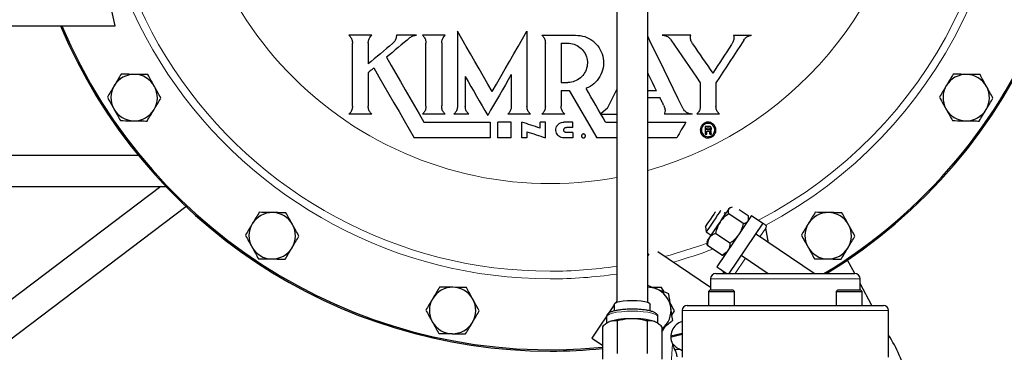
# Model space of a CAD drawing. Units: inches. Extents: x 0.5 to 33.5, y 0.5 to 21.
# Drawn here: x 10.5 to 13.4, y 16.4 to 17.4 of the extents above; entities that cross this region are included whole.
import ezdxf

# ---------------------------------------------------------------- set-up
doc = ezdxf.new("R2010")
doc.units = ezdxf.units.IN
doc.header["$MEASUREMENT"] = 0

msp = doc.modelspace()

# ---------------------------------------------------------------- linework, layer by layer
at = {"color": 7, "linetype": 'Continuous', "lineweight": 30}
for p, q in [((12.2675, 18.5135), (12.2675, 16.5294)), ((12.3613, 16.5294), (12.3613, 18.5135)), ((10.7479, 17.3661), (10.6152, 17.9911)), ((9.8729, 17.3661), (10.7479, 17.3661)), ((11.5255, 17.338), (11.4563, 17.338)), ((11.6609, 17.338), (11.6004, 17.338)), ((11.7481, 17.338), (11.6789, 17.338)), ((11.7851, 17.3499), (11.7851, 17.1227)), ((11.9957, 17.3499), (11.9957, 17.1227)), ((12.0406, 17.338), (12.1428, 17.338)), ((12.4916, 17.338), (12.4054, 17.338)), ((12.6217, 17.338), (12.676, 17.338)), ((11.4671, 17.1228), (11.4671, 17.3142)), ((11.5148, 17.3135), (11.5148, 17.2511)), ((11.6897, 17.1227), (11.6897, 17.3141)), ((11.7374, 17.3152), (11.7374, 17.1238)), ((12.0514, 17.1227), (12.0514, 17.3141)), ((12.0991, 17.3139), (12.0991, 17.1947)), ((12.0991, 17.3139), (12.1187, 17.3139)), ((11.5147, 17.2247), (11.5147, 17.1227)), ((11.8089, 17.2125), (11.8089, 17.1227)), ((11.948, 17.2188), (11.948, 17.1217)), ((12.0991, 17.1947), (12.119, 17.1947)), ((12.5205, 17.1943), (12.5205, 17.1228)), ((12.5681, 17.1943), (12.5681, 17.1227)), ((12.0991, 17.171), (12.1239, 17.171)), ((12.0991, 17.171), (12.0991, 17.1227)), ((12.1239, 17.171), (12.2068, 17.0273)), ((12.3881, 17.1699), (12.3613, 17.1699)), ((12.3988, 17.1481), (12.3613, 17.1481)), ((11.5255, 17.0989), (11.4562, 17.0989)), ((11.7481, 17.0989), (11.6789, 17.0989)), ((11.8197, 17.0989), (11.7743, 17.0989)), ((12.0065, 17.0989), (11.9373, 17.0989)), ((12.1098, 17.0989), (12.0406, 17.0989)), ((12.2394, 17.1167), (12.2194, 17.0999)), ((12.22, 17.0989), (12.269, 17.0989)), ((12.4966, 17.0989), (12.4117, 17.0989)), ((12.5789, 17.0989), (12.5097, 17.0989)), ((11.6835, 17.075), (11.8844, 17.075)), ((11.8844, 17.075), (11.8844, 17.0273)), ((11.9074, 17.0273), (11.9074, 17.075)), ((11.948, 17.075), (11.9074, 17.075)), ((11.948, 17.0273), (11.948, 17.075)), ((11.9798, 17.0273), (11.9798, 17.075)), ((12.0353, 17.0566), (12.0353, 17.075)), ((12.0514, 17.075), (12.0353, 17.075)), ((12.0514, 17.0274), (12.0514, 17.075)), ((12.1349, 17.075), (12.107, 17.075)), ((12.1349, 17.0589), (12.1349, 17.075)), ((12.2335, 17.075), (12.2675, 17.075)), ((12.3613, 17.075), (12.4768, 17.075)), ((12.5469, 17.0621), (12.5355, 17.0621)), ((12.5355, 17.0621), (12.5355, 17.0383)), ((11.9957, 17.0459), (11.9957, 17.0273)), ((12.1349, 17.0589), (12.115, 17.0589)), ((12.1349, 17.043), (12.115, 17.043)), ((12.1349, 17.043), (12.1349, 17.0273)), ((12.5355, 17.0383), (12.5403, 17.0383)), ((12.5403, 17.0516), (12.5403, 17.058)), ((12.5403, 17.058), (12.5459, 17.058)), ((12.5457, 17.0516), (12.5403, 17.0516)), ((12.5403, 17.0476), (12.5452, 17.0476)), ((12.5403, 17.0383), (12.5403, 17.0476)), ((12.5494, 17.0383), (12.5549, 17.0383)), ((12.5539, 17.0424), (12.5539, 17.044)), ((12.5549, 17.0383), (12.5549, 17.0389)), ((11.8844, 17.0273), (11.6538, 17.0273)), ((11.948, 17.0273), (11.9074, 17.0273)), ((11.9957, 17.0273), (11.9798, 17.0273)), ((12.1349, 17.0273), (12.107, 17.0273)), ((12.2675, 17.0273), (12.2068, 17.0273)), ((12.4493, 17.0273), (12.3613, 17.0273)), ((10.8187, 16.974), (9.7246, 16.974)), ((9.7161, 16.8802), (10.9014, 16.8802)), ((10.8865, 16.8802), (9.8232, 16.0749)), ((9.8153, 15.9514), (10.9621, 16.8199)), ((12.6761, 16.7918), (12.5711, 16.6365)), ((12.5977, 16.7976), (12.5932, 16.8006)), ((12.6505, 16.7678), (12.6069, 16.7973)), ((12.6659, 16.7907), (12.6384, 16.8093)), ((12.6761, 16.7918), (12.7102, 16.7688)), ((12.7102, 16.7688), (12.6071, 16.6164)), ((12.6673, 16.7788), (12.6668, 16.7854)), ((12.7204, 16.7619), (12.7189, 16.754)), ((12.5361, 16.7575), (12.5389, 16.7431)), ((12.5389, 16.7431), (12.5539, 16.7329)), ((12.6104, 16.7085), (12.5668, 16.738)), ((12.8657, 16.6164), (12.6883, 16.7364)), ((12.7274, 16.7099), (12.7189, 16.754)), ((12.5408, 16.7135), (12.5414, 16.7069)), ((12.5858, 16.6721), (12.5422, 16.7016)), ((12.3643, 16.676), (12.3613, 16.6715)), ((12.5517, 16.5742), (12.3915, 16.6825)), ((12.591, 16.6733), (12.5973, 16.6753)), ((12.6445, 16.6717), (12.7262, 16.6164)), ((12.9885, 16.6164), (12.9665, 16.6573)), ((12.5672, 16.6164), (12.629, 16.6164)), ((12.5711, 16.6365), (12.6008, 16.6164)), ((12.629, 16.6164), (12.9892, 16.6164)), ((12.5517, 16.6009), (12.5517, 16.5671)), ((13.0047, 16.5671), (13.0047, 16.6009)), ((13.0406, 16.5196), (13.0047, 16.5864)), ((12.4108, 16.5606), (12.4034, 16.5741)), ((12.5505, 16.5671), (12.5458, 16.5624)), ((12.5458, 16.5624), (12.5458, 16.5196)), ((12.5458, 16.5624), (12.6239, 16.5624)), ((12.5505, 16.5671), (12.6192, 16.5671)), ((12.6239, 16.5624), (12.6192, 16.5671)), ((12.6239, 16.5196), (12.6239, 16.5624)), ((12.9371, 16.5671), (12.9324, 16.5624)), ((12.9324, 16.5624), (12.9324, 16.5196)), ((12.9324, 16.5624), (13.0105, 16.5624)), ((12.9371, 16.5671), (13.0058, 16.5671)), ((13.0105, 16.5624), (13.0058, 16.5671)), ((13.0105, 16.5196), (13.0105, 16.5624)), ((12.2598, 16.5232), (12.2598, 16.5029)), ((12.2675, 16.5328), (12.2643, 16.5281)), ((12.369, 16.503), (12.369, 16.5232)), ((12.2598, 16.5214), (12.192, 16.4211)), ((12.4348, 16.49), (12.4427, 16.5032)), ((12.4657, 16.5041), (12.4657, 16.3634)), ((12.4812, 16.5196), (12.5458, 16.5196)), ((12.5458, 16.5196), (12.5923, 16.5196)), ((12.5923, 16.5196), (12.964, 16.5196)), ((12.964, 16.5196), (13.0105, 16.5196)), ((13.0105, 16.5196), (13.0752, 16.5196)), ((13.0907, 16.3634), (13.0907, 16.5041)), ((12.2363, 16.4852), (12.2363, 16.4652)), ((12.2693, 16.4728), (12.2693, 16.3743)), ((12.3595, 16.4728), (12.3595, 16.3743)), ((12.3925, 16.4652), (12.3925, 16.4852)), ((12.2242, 16.4555), (12.2242, 16.357)), ((12.4046, 16.4555), (12.4046, 16.357)), ((12.4314, 16.4277), (12.4657, 16.4362)), ((12.192, 16.4211), (12.2242, 16.3994)), ((12.4423, 16.3876), (12.4604, 16.3863)), ((12.4604, 16.3863), (12.4657, 16.3835))]:
    msp.add_line(p, q, dxfattribs=at)
at = {"color": 8, "linetype": 'Continuous', "lineweight": 0}
for p, q in [((12.7189, 16.754), (12.7011, 16.7277)), ((12.6573, 16.663), (12.6258, 16.6164)), ((12.618, 16.6009), (12.5517, 16.6009)), ((13.0047, 16.6009), (12.618, 16.6009)), ((12.5572, 16.5041), (12.4657, 16.5041)), ((13.0907, 16.5041), (12.5572, 16.5041)), ((12.4367, 16.404), (12.4287, 16.2916))]:
    msp.add_line(p, q, dxfattribs=at)
at = {"color": 7, "linetype": 'Continuous', "lineweight": 30, "flags": 128}
for points in [[(11.6411, 17.3308), (11.6323, 17.3234), (11.6234, 17.3159), (11.6145, 17.3085), (11.6056, 17.301), (11.5968, 17.2936), (11.5879, 17.2861), (11.579, 17.2787), (11.5702, 17.2713)], [(11.8904, 17.1675), (11.8772, 17.1902), (11.8641, 17.213), (11.8509, 17.2358), (11.8378, 17.2586), (11.8246, 17.2814), (11.8114, 17.3043), (11.7982, 17.3271), (11.7851, 17.3499)], [(11.8904, 17.1675), (11.9035, 17.1902), (11.9167, 17.213), (11.9298, 17.2358), (11.943, 17.2586), (11.9562, 17.2814), (11.9694, 17.3042), (11.9825, 17.3271), (11.9957, 17.3499)], [(12.4681, 17.1167), (12.4539, 17.1457), (12.4396, 17.1748), (12.4253, 17.204), (12.411, 17.2331), (12.3967, 17.2623), (12.3824, 17.2915), (12.3681, 17.3208), (12.3613, 17.3347)], [(11.5887, 17.3131), (11.5794, 17.3053), (11.5702, 17.2976), (11.561, 17.2898), (11.5517, 17.2821), (11.5425, 17.2743), (11.5332, 17.2666), (11.524, 17.2588), (11.5148, 17.2511)], [(12.4315, 17.3242), (12.4426, 17.3079), (12.4538, 17.2917), (12.4649, 17.2754), (12.4761, 17.2592), (12.4872, 17.243), (12.4983, 17.2267), (12.5094, 17.2105), (12.5205, 17.1943)], [(12.4973, 17.3123), (12.5049, 17.3012), (12.5126, 17.29), (12.5202, 17.2789), (12.5278, 17.2678), (12.5355, 17.2567), (12.5431, 17.2456), (12.5507, 17.2344), (12.5583, 17.2233)], [(12.6147, 17.3096), (12.6077, 17.2988), (12.6006, 17.288), (12.5936, 17.2772), (12.5865, 17.2665), (12.5795, 17.2557), (12.5724, 17.2449), (12.5654, 17.2341), (12.5583, 17.2233)], [(12.6527, 17.3235), (12.6421, 17.3073), (12.6315, 17.2912), (12.621, 17.275), (12.6104, 17.2589), (12.5998, 17.2427), (12.5893, 17.2266), (12.5787, 17.2104), (12.5681, 17.1943)], [(11.5702, 17.2713), (11.5843, 17.2467), (11.5985, 17.2221), (11.6127, 17.1976), (11.6269, 17.1731), (11.641, 17.1485), (11.6552, 17.124), (11.6693, 17.0995), (11.6835, 17.075)], [(11.5317, 17.2389), (11.5295, 17.2372), (11.5274, 17.2354), (11.5253, 17.2336), (11.5232, 17.2318), (11.5211, 17.2301), (11.5189, 17.2283), (11.5168, 17.2265), (11.5147, 17.2247)], [(11.5317, 17.2389), (11.5469, 17.2124), (11.5622, 17.186), (11.5775, 17.1595), (11.5928, 17.133), (11.6081, 17.1066), (11.6233, 17.0801), (11.6386, 17.0537), (11.6538, 17.0273)], [(11.8089, 17.2125), (11.8174, 17.1978), (11.8259, 17.1831), (11.8343, 17.1684), (11.8428, 17.1538), (11.8513, 17.1391), (11.8597, 17.1244), (11.8682, 17.1098), (11.8766, 17.0951)], [(11.948, 17.2188), (11.9391, 17.2033), (11.9302, 17.1878), (11.9212, 17.1724), (11.9123, 17.1569), (11.9034, 17.1415), (11.8945, 17.126), (11.8856, 17.1106), (11.8766, 17.0951)], [(12.3881, 17.1699), (12.3821, 17.1822), (12.3761, 17.1944), (12.3701, 17.2066), (12.3641, 17.2189), (12.3613, 17.2246)], [(12.2335, 17.075), (12.2262, 17.0877), (12.2188, 17.1005), (12.2115, 17.1132), (12.2041, 17.1259), (12.1968, 17.1387), (12.1894, 17.1514), (12.1821, 17.1642), (12.1747, 17.1769)], [(12.2394, 17.1167), (12.2537, 17.1458), (12.2675, 17.174)], [(12.4094, 17.1265), (12.4081, 17.1292), (12.4067, 17.1319), (12.4054, 17.1346), (12.4041, 17.1373), (12.4028, 17.14), (12.4014, 17.1427), (12.4001, 17.1454), (12.3988, 17.1481)], [(12.22, 17.0989), (12.2199, 17.099), (12.2198, 17.0991), (12.2198, 17.0992), (12.2197, 17.0994), (12.2196, 17.0995), (12.2196, 17.0996), (12.2195, 17.0997), (12.2194, 17.0999)], [(12.0353, 17.0566), (12.0283, 17.0589), (12.0214, 17.0612), (12.0145, 17.0635), (12.0075, 17.0658), (12.0006, 17.0681), (11.9937, 17.0704), (11.9868, 17.0727), (11.9798, 17.075)], [(12.4768, 17.075), (12.4734, 17.0691), (12.4699, 17.0631), (12.4665, 17.0571), (12.4631, 17.0512), (12.4596, 17.0452), (12.4562, 17.0392), (12.4527, 17.0333), (12.4493, 17.0273)], [(12.5491, 17.0619), (12.5488, 17.0619), (12.5485, 17.062), (12.5482, 17.062), (12.548, 17.062), (12.5477, 17.062), (12.5474, 17.0621), (12.5472, 17.0621), (12.5469, 17.0621)], [(12.5507, 17.0615), (12.5505, 17.0615), (12.5503, 17.0616), (12.5501, 17.0617), (12.5499, 17.0617), (12.5497, 17.0618), (12.5495, 17.0618), (12.5493, 17.0619), (12.5491, 17.0619)], [(12.5519, 17.0608), (12.5517, 17.0609), (12.5516, 17.061), (12.5514, 17.0611), (12.5513, 17.0611), (12.5511, 17.0612), (12.551, 17.0613), (12.5508, 17.0614), (12.5507, 17.0615)], [(12.5529, 17.0598), (12.5528, 17.0599), (12.5526, 17.0601), (12.5525, 17.0602), (12.5524, 17.0603), (12.5523, 17.0604), (12.5521, 17.0605), (12.552, 17.0607), (12.5519, 17.0608)], [(12.5536, 17.0589), (12.5535, 17.059), (12.5534, 17.0591), (12.5533, 17.0592), (12.5532, 17.0593), (12.5531, 17.0595), (12.5531, 17.0596), (12.553, 17.0597), (12.5529, 17.0598)], [(11.9957, 17.0459), (12.0027, 17.0436), (12.0096, 17.0413), (12.0166, 17.039), (12.0236, 17.0367), (12.0305, 17.0343), (12.0375, 17.032), (12.0444, 17.0297), (12.0514, 17.0274)], [(12.5452, 17.0476), (12.5454, 17.0476), (12.5456, 17.0476), (12.5459, 17.0476), (12.5461, 17.0475), (12.5463, 17.0475), (12.5465, 17.0475), (12.5467, 17.0475), (12.547, 17.0474)], [(12.5471, 17.0517), (12.5469, 17.0517), (12.5468, 17.0516), (12.5466, 17.0516), (12.5464, 17.0516), (12.5462, 17.0516), (12.5461, 17.0516), (12.5459, 17.0516), (12.5457, 17.0516)], [(12.5459, 17.058), (12.546, 17.058), (12.5462, 17.058), (12.5464, 17.058), (12.5465, 17.0579), (12.5467, 17.0579), (12.5469, 17.0579), (12.547, 17.0579), (12.5472, 17.0579)], [(12.547, 17.0474), (12.5471, 17.0474), (12.5472, 17.0473), (12.5474, 17.0472), (12.5475, 17.0472), (12.5476, 17.0471), (12.5478, 17.047), (12.5479, 17.0469), (12.548, 17.0469)], [(12.5481, 17.052), (12.548, 17.0519), (12.5479, 17.0519), (12.5477, 17.0518), (12.5476, 17.0518), (12.5475, 17.0518), (12.5474, 17.0517), (12.5472, 17.0517), (12.5471, 17.0517)], [(12.5472, 17.0579), (12.5473, 17.0579), (12.5474, 17.0578), (12.5476, 17.0578), (12.5477, 17.0577), (12.5478, 17.0577), (12.5479, 17.0577), (12.548, 17.0576), (12.5482, 17.0576)], [(12.548, 17.0469), (12.5481, 17.0467), (12.5482, 17.0466), (12.5483, 17.0464), (12.5483, 17.0463), (12.5484, 17.0462), (12.5485, 17.046), (12.5485, 17.0459), (12.5486, 17.0457)], [(12.5487, 17.0524), (12.5487, 17.0523), (12.5486, 17.0523), (12.5485, 17.0522), (12.5484, 17.0522), (12.5483, 17.0521), (12.5483, 17.0521), (12.5482, 17.052), (12.5481, 17.052)], [(12.5482, 17.0576), (12.5482, 17.0575), (12.5483, 17.0575), (12.5484, 17.0574), (12.5485, 17.0573), (12.5485, 17.0573), (12.5486, 17.0572), (12.5487, 17.0572), (12.5488, 17.0571)], [(12.5486, 17.0457), (12.5486, 17.0455), (12.5487, 17.0452), (12.5487, 17.045), (12.5487, 17.0448), (12.5487, 17.0445), (12.5488, 17.0443), (12.5488, 17.0441), (12.5488, 17.0438)], [(12.5492, 17.053), (12.5491, 17.0529), (12.5491, 17.0528), (12.549, 17.0528), (12.5489, 17.0527), (12.5489, 17.0526), (12.5488, 17.0525), (12.5488, 17.0525), (12.5487, 17.0524)], [(12.5488, 17.0571), (12.5488, 17.057), (12.5489, 17.057), (12.5489, 17.0569), (12.549, 17.0568), (12.549, 17.0567), (12.5491, 17.0566), (12.5491, 17.0566), (12.5492, 17.0565)], [(12.5488, 17.0438), (12.5488, 17.0435), (12.5488, 17.0433), (12.5488, 17.043), (12.5488, 17.0427), (12.5488, 17.0424), (12.5489, 17.0421), (12.5489, 17.0419), (12.5489, 17.0416)], [(12.5489, 17.0416), (12.5489, 17.0415), (12.5489, 17.0413), (12.5489, 17.0412), (12.5489, 17.0411), (12.5489, 17.0409), (12.5489, 17.0408), (12.5489, 17.0407), (12.5489, 17.0406)], [(12.5489, 17.0406), (12.5489, 17.0404), (12.549, 17.0403), (12.549, 17.0402), (12.549, 17.04), (12.549, 17.0399), (12.549, 17.0398), (12.5491, 17.0397), (12.5491, 17.0395)], [(12.5491, 17.0395), (12.5491, 17.0395), (12.5491, 17.0394), (12.5491, 17.0393), (12.5491, 17.0393), (12.5492, 17.0392), (12.5492, 17.0391), (12.5492, 17.039), (12.5492, 17.039)], [(12.5492, 17.0565), (12.5492, 17.0564), (12.5492, 17.0563), (12.5493, 17.0562), (12.5493, 17.0561), (12.5493, 17.056), (12.5494, 17.0559), (12.5494, 17.0558), (12.5494, 17.0556)], [(12.5494, 17.0537), (12.5494, 17.0536), (12.5494, 17.0535), (12.5493, 17.0534), (12.5493, 17.0534), (12.5493, 17.0533), (12.5492, 17.0532), (12.5492, 17.0531), (12.5492, 17.053)], [(12.5492, 17.039), (12.5492, 17.0389), (12.5493, 17.0388), (12.5493, 17.0387), (12.5493, 17.0386), (12.5493, 17.0385), (12.5494, 17.0384), (12.5494, 17.0383), (12.5494, 17.0383)], [(12.5494, 17.0556), (12.5494, 17.0555), (12.5495, 17.0554), (12.5495, 17.0553), (12.5495, 17.0552), (12.5495, 17.055), (12.5495, 17.0549), (12.5495, 17.0548), (12.5495, 17.0547)], [(12.5495, 17.0547), (12.5495, 17.0545), (12.5495, 17.0544), (12.5495, 17.0543), (12.5495, 17.0542), (12.5495, 17.0541), (12.5495, 17.054), (12.5494, 17.0538), (12.5494, 17.0537)], [(12.5508, 17.0497), (12.551, 17.0498), (12.5513, 17.0499), (12.5515, 17.05), (12.5517, 17.0501), (12.5519, 17.0502), (12.5521, 17.0504), (12.5523, 17.0505), (12.5525, 17.0506)], [(12.5522, 17.0489), (12.5521, 17.049), (12.5519, 17.0491), (12.5517, 17.0492), (12.5515, 17.0493), (12.5514, 17.0494), (12.5512, 17.0495), (12.551, 17.0496), (12.5508, 17.0497)], [(12.5532, 17.0478), (12.5531, 17.0479), (12.5529, 17.048), (12.5528, 17.0482), (12.5527, 17.0483), (12.5526, 17.0485), (12.5525, 17.0486), (12.5524, 17.0487), (12.5522, 17.0489)], [(12.5525, 17.0506), (12.5527, 17.0508), (12.5528, 17.0509), (12.553, 17.0511), (12.5531, 17.0513), (12.5532, 17.0515), (12.5534, 17.0516), (12.5535, 17.0518), (12.5537, 17.052)], [(12.5537, 17.0462), (12.5536, 17.0464), (12.5536, 17.0466), (12.5535, 17.0468), (12.5534, 17.047), (12.5534, 17.0472), (12.5533, 17.0474), (12.5532, 17.0476), (12.5532, 17.0478)], [(12.5541, 17.0578), (12.554, 17.058), (12.554, 17.0581), (12.5539, 17.0582), (12.5538, 17.0583), (12.5538, 17.0585), (12.5537, 17.0586), (12.5536, 17.0587), (12.5536, 17.0589)], [(12.5537, 17.052), (12.5537, 17.0522), (12.5538, 17.0524), (12.5539, 17.0526), (12.554, 17.0528), (12.5541, 17.053), (12.5542, 17.0532), (12.5542, 17.0534), (12.5543, 17.0536)], [(12.5539, 17.044), (12.5538, 17.0443), (12.5538, 17.0446), (12.5538, 17.0449), (12.5538, 17.0451), (12.5538, 17.0454), (12.5537, 17.0457), (12.5537, 17.046), (12.5537, 17.0462)], [(12.5539, 17.0411), (12.5539, 17.0412), (12.5539, 17.0414), (12.5539, 17.0416), (12.5539, 17.0417), (12.5539, 17.0419), (12.5539, 17.0421), (12.5539, 17.0423), (12.5539, 17.0424)], [(12.554, 17.0402), (12.554, 17.0403), (12.554, 17.0404), (12.554, 17.0405), (12.5539, 17.0406), (12.5539, 17.0407), (12.5539, 17.0409), (12.5539, 17.041), (12.5539, 17.0411)], [(12.5543, 17.0394), (12.5543, 17.0395), (12.5542, 17.0396), (12.5542, 17.0397), (12.5542, 17.0398), (12.5541, 17.0399), (12.5541, 17.04), (12.554, 17.0401), (12.554, 17.0402)], [(12.5544, 17.0566), (12.5544, 17.0568), (12.5543, 17.0569), (12.5543, 17.0571), (12.5543, 17.0572), (12.5542, 17.0574), (12.5542, 17.0575), (12.5541, 17.0577), (12.5541, 17.0578)], [(12.5543, 17.0536), (12.5543, 17.0538), (12.5544, 17.0541), (12.5544, 17.0543), (12.5544, 17.0545), (12.5544, 17.0547), (12.5545, 17.0549), (12.5545, 17.0551), (12.5545, 17.0553)], [(12.5549, 17.0389), (12.5548, 17.0389), (12.5548, 17.039), (12.5547, 17.0391), (12.5546, 17.0391), (12.5546, 17.0392), (12.5545, 17.0393), (12.5544, 17.0393), (12.5543, 17.0394)], [(12.5545, 17.0553), (12.5545, 17.0555), (12.5545, 17.0556), (12.5545, 17.0558), (12.5545, 17.056), (12.5545, 17.0561), (12.5544, 17.0563), (12.5544, 17.0565), (12.5544, 17.0566)], [(12.5522, 16.7813), (12.5576, 16.7894), (12.5625, 16.7965), (12.5661, 16.8018), (12.5672, 16.8035)], [(12.5822, 16.8071), (12.5812, 16.8056), (12.5779, 16.8007), (12.5731, 16.7937), (12.5672, 16.785), (12.5608, 16.7754)], [(12.5804, 16.772), (12.5848, 16.7787), (12.5892, 16.7851), (12.5933, 16.7911), (12.5971, 16.7968), (12.6005, 16.8019), (12.6036, 16.8063), (12.6061, 16.8101), (12.6081, 16.8131)], [(12.6081, 16.8131), (12.6096, 16.8153), (12.6105, 16.8166), (12.6107, 16.8168)], [(12.5361, 16.7575), (12.5364, 16.7579), (12.5383, 16.7607), (12.5418, 16.766), (12.5467, 16.7732), (12.5522, 16.7813)], [(12.5608, 16.7754), (12.5543, 16.7659), (12.5485, 16.7572), (12.5437, 16.7501), (12.5404, 16.7453), (12.539, 16.7432), (12.5389, 16.7431)], [(12.548, 16.7242), (12.551, 16.7287), (12.5545, 16.7337), (12.5583, 16.7394), (12.5624, 16.7454), (12.5667, 16.7519), (12.5712, 16.7585), (12.5758, 16.7653), (12.5804, 16.772)], [(12.7102, 16.7688), (12.7104, 16.7687), (12.7109, 16.7683), (12.7118, 16.7677), (12.7131, 16.7668), (12.7146, 16.7658), (12.7163, 16.7646), (12.7183, 16.7633), (12.7204, 16.7619)], [(12.5408, 16.7135), (12.5411, 16.7139), (12.542, 16.7153), (12.5434, 16.7174), (12.5455, 16.7204), (12.548, 16.7242)], [(12.2598, 16.5232), (12.2616, 16.5264), (12.2671, 16.5293), (12.2758, 16.5318), (12.2871, 16.5337), (12.3003, 16.5349), (12.3144, 16.5353), (12.3285, 16.5349), (12.3417, 16.5337), (12.353, 16.5318), (12.3617, 16.5293), (12.3672, 16.5264), (12.369, 16.5232)], [(12.4657, 16.4321), (12.4371, 16.4251), (12.4314, 16.4238)]]:
    msp.add_lwpolyline(points, dxfattribs=at)
at = {"color": 8, "linetype": 'Continuous', "lineweight": 0, "flags": 128}
for points in [[(12.3144, 16.5025), (12.2976, 16.5021), (12.2816, 16.5009), (12.2671, 16.499), (12.2549, 16.4964), (12.2454, 16.4933), (12.2391, 16.4898), (12.2364, 16.4861), (12.2363, 16.4852)], [(12.3925, 16.4852), (12.3924, 16.4861), (12.3897, 16.4898), (12.3834, 16.4933), (12.3739, 16.4964), (12.3617, 16.499), (12.3472, 16.5009), (12.3312, 16.5021), (12.3144, 16.5025)]]:
    msp.add_lwpolyline(points, dxfattribs=at)
at = {"color": 7, "linetype": 'Continuous', "lineweight": 30}
for centre, radius, start, end in [((12.0659, 17.9911), 1.6094, 301.3308, 156.9452), ((12.0659, 17.9911), 1.6055, 301.1023, 90), ((12.0659, 17.9911), 1.6094, 202.8518, 270), ((12.0659, 17.9911), 1.6055, 202.9103, 275.6575), ((10.8057, 17.1491), 0.0703, 89.0111, 149.0111), ((10.8057, 17.1491), 0.0703, 29.0111, 89.0111), ((13.3261, 17.1491), 0.0703, 89.0111, 149.0111), ((13.3261, 17.1491), 0.0702, 29.0111, 89.0111), ((10.8057, 17.1491), 0.0703, 149.0111, 209.0111), ((10.8057, 17.1491), 0.0703, 329.0111, 29.0111), ((13.3261, 17.1491), 0.0703, 149.0111, 209.0111), ((13.3261, 17.1491), 0.0702, 329.0111, 29.0111), ((10.8057, 17.1491), 0.0702, 209.0111, 269.0111), ((10.8057, 17.1491), 0.0703, 269.0111, 329.0111), ((13.3261, 17.1491), 0.0703, 209.0111, 269.0111), ((13.3261, 17.1491), 0.0703, 269.0111, 329.0111), ((11.2239, 16.7309), 0.0702, 89.0111, 149.0111), ((11.2239, 16.7309), 0.0703, 29.0111, 89.0111), ((12.908, 16.7309), 0.0702, 89.0111, 149.0111), ((12.908, 16.7309), 0.0702, 29.0111, 89.0111), ((11.2239, 16.7309), 0.0703, 149.0111, 209.0111), ((11.2239, 16.7309), 0.0703, 329.0111, 29.0111), ((12.908, 16.7309), 0.0703, 149.0111, 209.0111), ((12.908, 16.7309), 0.0702, 329.0111, 29.0111), ((11.2239, 16.7309), 0.0703, 209.0111, 269.0111), ((11.2239, 16.7309), 0.0703, 269.0111, 329.0111), ((12.908, 16.7309), 0.0703, 209.0111, 269.0111), ((12.908, 16.7309), 0.0702, 269.0111, 329.0111), ((12.5672, 16.6009), 0.0155, 90, 180), ((12.9892, 16.6009), 0.0155, 0, 90), ((11.7702, 16.5046), 0.0702, 89.0111, 149.0111), ((11.7702, 16.5046), 0.0703, 29.0111, 89.0111), ((12.3616, 16.5046), 0.0702, 68.402, 90.2651), ((12.3616, 16.5046), 0.0702, 8.402, 68.402), ((11.7702, 16.5046), 0.0702, 149.0111, 209.0111), ((11.7702, 16.5046), 0.0703, 329.0111, 29.0111), ((12.3616, 16.5046), 0.0703, 308.402, 8.402), ((12.4812, 16.5041), 0.0155, 90, 180), ((13.0752, 16.5041), 0.0155, 0, 90), ((11.7702, 16.5046), 0.0702, 209.0111, 269.0111), ((11.7702, 16.5046), 0.0703, 269.0111, 329.0111), ((12.3074, 16.2658), 0.214, 88.1228, 106.4664), ((12.3214, 16.2658), 0.214, 73.5336, 91.8772), ((12.4782, 16.4257), 0.0469, 105.5204, 207.631), ((12.7782, 16.2229), 0.375, 12.3847, 33.5573), ((12.0659, 17.9911), 1.6094, 270, 275.6438)]:
    msp.add_arc(centre, radius, start, end, dxfattribs=at)
at = {"color": 8, "linetype": 'Continuous', "lineweight": 0}
for radius, start, end in [(1.3908, 297.9935, 153.0535), (1.3676, 297.4772, 152.5587), (1.1025, 285.5392, 145.1345), (1.3908, 157.3097, 270), (1.3676, 156.903, 270), (1.1025, 185.0594, 280.5366), (1.3676, 284.6882, 290.3083), (1.3908, 285.5203, 290.749), (1.3676, 270, 278.4772), (1.3908, 270, 278.3349)]:
    msp.add_arc((12.0659, 17.9911), radius, start, end, dxfattribs=at)
at = {"color": 7, "linetype": 'Continuous', "lineweight": 30}
for points, knots in [([(11.4563, 17.338), (11.4587, 17.3354), (11.4635, 17.3302), (11.4666, 17.3215), (11.4669, 17.3161), (11.4671, 17.3142)], [0, 0, 0, 0, 0.392398, 0.784822, 1, 1, 1, 1]), ([(11.5148, 17.3135), (11.515, 17.3171), (11.5156, 17.3243), (11.5201, 17.3327), (11.5241, 17.3366), (11.5255, 17.338)], [0, 0, 0, 0, 0.389838, 0.779657, 1, 1, 1, 1]), ([(11.6004, 17.338), (11.6001, 17.3344), (11.5994, 17.3272), (11.5947, 17.3187), (11.5904, 17.3147), (11.5887, 17.3131)], [0, 0, 0, 0, 0.378676, 0.757345, 1, 1, 1, 1]), ([(11.6411, 17.3308), (11.6441, 17.3329), (11.6501, 17.3369), (11.6573, 17.3377), (11.6609, 17.338)], [0, 0, 0, 0, 0.501882, 1, 1, 1, 1]), ([(11.6789, 17.338), (11.6813, 17.3354), (11.6862, 17.3302), (11.6893, 17.3214), (11.6895, 17.316), (11.6897, 17.3141)], [0, 0, 0, 0, 0.394003, 0.788019, 1, 1, 1, 1]), ([(11.7374, 17.3152), (11.7378, 17.3188), (11.7388, 17.3259), (11.7434, 17.3335), (11.7471, 17.337), (11.7481, 17.338)], [0, 0, 0, 0, 0.4161464, 0.8323486, 1, 1, 1, 1]), ([(12.0406, 17.338), (12.0431, 17.3354), (12.048, 17.3301), (12.051, 17.3214), (12.0513, 17.316), (12.0514, 17.3141)], [0, 0, 0, 0, 0.397158, 0.794336, 1, 1, 1, 1]), ([(12.1428, 17.338), (12.1522, 17.3373), (12.1709, 17.3357), (12.1959, 17.3218), (12.2152, 17.3011), (12.2266, 17.2749), (12.2287, 17.2463), (12.2212, 17.2186), (12.2047, 17.195), (12.1874, 17.1823), (12.1767, 17.1778), (12.1747, 17.1769)], [0, 0, 0, 0, 0.120157, 0.240302, 0.360988, 0.482655, 0.605139, 0.727914, 0.850315, 0.971837, 1, 1, 1, 1]), ([(12.4054, 17.338), (12.4089, 17.3377), (12.4161, 17.3369), (12.4253, 17.3318), (12.4295, 17.3266), (12.4315, 17.3242)], [0, 0, 0, 0, 0.347831, 0.695636, 1, 1, 1, 1]), ([(12.4973, 17.3123), (12.4954, 17.3154), (12.4917, 17.3216), (12.4905, 17.3308), (12.4913, 17.3362), (12.4916, 17.338)], [0, 0, 0, 0, 0.3985176, 0.7971842, 1, 1, 1, 1]), ([(12.6217, 17.338), (12.6222, 17.3345), (12.6232, 17.3274), (12.6204, 17.3173), (12.6165, 17.312), (12.6147, 17.3096)], [0, 0, 0, 0, 0.3539044, 0.7079905, 1, 1, 1, 1]), ([(12.6527, 17.3235), (12.6549, 17.3263), (12.6592, 17.3319), (12.6678, 17.3365), (12.6736, 17.3376), (12.676, 17.338)], [0, 0, 0, 0, 0.372817, 0.745713, 1, 1, 1, 1]), ([(12.1187, 17.3139), (12.1254, 17.3133), (12.1387, 17.3121), (12.1565, 17.302), (12.1701, 17.2871), (12.1781, 17.2683), (12.1794, 17.2478), (12.1738, 17.2281), (12.1619, 17.2113), (12.1452, 17.1995), (12.1299, 17.195), (12.1211, 17.1948), (12.119, 17.1947)], [0, 0, 0, 0, 0.106202, 0.212398, 0.31905, 0.426561, 0.534813, 0.64336, 0.751616, 0.859121, 0.965753, 1, 1, 1, 1]), ([(10.7664, 17.22), (10.763, 17.2143), (10.7561, 17.203), (10.7491, 17.1912), (10.7455, 17.1852)], [0, 0, 0, 0, 0.495459, 1, 1, 1, 1]), ([(10.8069, 17.2193), (10.8037, 17.2194), (10.79, 17.2196), (10.7766, 17.2198), (10.7664, 17.22)], [0, 0, 0, 0, 0.236627, 1, 1, 1, 1]), ([(10.8475, 17.2186), (10.8446, 17.2186), (10.8314, 17.2189), (10.8177, 17.2191), (10.8069, 17.2193)], [0, 0, 0, 0, 0.217078, 1, 1, 1, 1]), ([(10.8672, 17.1831), (10.8667, 17.184), (10.8601, 17.1959), (10.8535, 17.2077), (10.8475, 17.2186)], [0, 0, 0, 0, 0.070218, 1, 1, 1, 1]), ([(13.2868, 17.22), (13.2834, 17.2143), (13.2765, 17.203), (13.2695, 17.1912), (13.2659, 17.1852)], [0, 0, 0, 0, 0.495459, 1, 1, 1, 1]), ([(13.3273, 17.2193), (13.3241, 17.2194), (13.3104, 17.2196), (13.297, 17.2198), (13.2868, 17.22)], [0, 0, 0, 0, 0.236627, 1, 1, 1, 1]), ([(13.3679, 17.2186), (13.365, 17.2186), (13.3518, 17.2189), (13.3381, 17.2191), (13.3273, 17.2193)], [0, 0, 0, 0, 0.217079, 1, 1, 1, 1]), ([(13.3876, 17.1831), (13.3871, 17.184), (13.3804, 17.1959), (13.3739, 17.2077), (13.3679, 17.2186)], [0, 0, 0, 0, 0.070218, 1, 1, 1, 1]), ([(10.7455, 17.1852), (10.745, 17.1844), (10.738, 17.1727), (10.731, 17.1612), (10.7246, 17.1505)], [0, 0, 0, 0, 0.0702179, 1, 1, 1, 1]), ([(10.8868, 17.1477), (10.8836, 17.1534), (10.8772, 17.165), (10.8705, 17.1771), (10.8672, 17.1831)], [0, 0, 0, 0, 0.495457, 1, 1, 1, 1]), ([(13.2659, 17.1852), (13.2654, 17.1844), (13.2583, 17.1727), (13.2514, 17.1612), (13.245, 17.1505)], [0, 0, 0, 0, 0.07022, 1, 1, 1, 1]), ([(13.4072, 17.1477), (13.404, 17.1534), (13.3976, 17.165), (13.3909, 17.1771), (13.3876, 17.1831)], [0, 0, 0, 0, 0.495457, 1, 1, 1, 1]), ([(10.7246, 17.1505), (10.7278, 17.1447), (10.7343, 17.1331), (10.7409, 17.121), (10.7443, 17.115)], [0, 0, 0, 0, 0.495457, 1, 1, 1, 1]), ([(13.245, 17.1505), (13.2482, 17.1447), (13.2547, 17.1331), (13.2613, 17.121), (13.2647, 17.115)], [0, 0, 0, 0, 0.495457, 1, 1, 1, 1]), ([(10.8659, 17.1129), (10.8664, 17.1137), (10.8735, 17.1255), (10.8804, 17.137), (10.8868, 17.1477)], [0, 0, 0, 0, 0.07022, 1, 1, 1, 1]), ([(11.4671, 17.1228), (11.4667, 17.1191), (11.466, 17.1119), (11.4614, 17.1039), (11.4575, 17.1001), (11.4562, 17.0989)], [0, 0, 0, 0, 0.401157, 0.802256, 1, 1, 1, 1]), ([(11.5255, 17.0989), (11.5231, 17.1015), (11.5182, 17.1067), (11.5151, 17.1154), (11.5148, 17.1208), (11.5147, 17.1227)], [0, 0, 0, 0, 0.392749, 0.785446, 1, 1, 1, 1]), ([(11.6897, 17.1227), (11.6893, 17.1191), (11.6886, 17.1119), (11.684, 17.1038), (11.6801, 17.1001), (11.6789, 17.0989)], [0, 0, 0, 0, 0.402552, 0.805128, 1, 1, 1, 1]), ([(11.7481, 17.0989), (11.7457, 17.1015), (11.7408, 17.1067), (11.7376, 17.1158), (11.7374, 17.1216), (11.7374, 17.1238)], [0, 0, 0, 0, 0.380321, 0.760596, 1, 1, 1, 1]), ([(11.7851, 17.1227), (11.7847, 17.1191), (11.784, 17.1119), (11.7794, 17.1038), (11.7755, 17.1001), (11.7743, 17.0989)], [0, 0, 0, 0, 0.402554, 0.805161, 1, 1, 1, 1]), ([(11.8197, 17.0989), (11.8172, 17.1015), (11.8123, 17.1068), (11.8093, 17.1155), (11.809, 17.1209), (11.8089, 17.1227)], [0, 0, 0, 0, 0.396174, 0.7923009, 1, 1, 1, 1]), ([(11.948, 17.1217), (11.9476, 17.1182), (11.9466, 17.111), (11.9419, 17.1034), (11.9383, 17.0999), (11.9373, 17.0989)], [0, 0, 0, 0, 0.417211, 0.834541, 1, 1, 1, 1]), ([(12.0065, 17.0989), (12.004, 17.1015), (11.9991, 17.1068), (11.9961, 17.1155), (11.9958, 17.1209), (11.9957, 17.1227)], [0, 0, 0, 0, 0.398206, 0.796379, 1, 1, 1, 1]), ([(12.0514, 17.1227), (12.051, 17.1191), (12.0503, 17.1119), (12.0457, 17.1039), (12.0419, 17.1001), (12.0406, 17.0989)], [0, 0, 0, 0, 0.402057, 0.804248, 1, 1, 1, 1]), ([(12.1098, 17.0989), (12.1074, 17.1015), (12.1025, 17.1068), (12.0995, 17.1156), (12.0992, 17.1209), (12.0991, 17.1227)], [0, 0, 0, 0, 0.3992863, 0.7985554, 1, 1, 1, 1]), ([(12.4094, 17.1265), (12.4109, 17.1232), (12.4139, 17.1166), (12.4141, 17.1067), (12.4124, 17.1011), (12.4117, 17.0989)], [0, 0, 0, 0, 0.379515, 0.759141, 1, 1, 1, 1]), ([(12.5205, 17.1228), (12.5202, 17.1192), (12.5195, 17.1121), (12.5149, 17.1039), (12.511, 17.1002), (12.5097, 17.0989)], [0, 0, 0, 0, 0.39789, 0.79602, 1, 1, 1, 1]), ([(12.5789, 17.0989), (12.5764, 17.1015), (12.5715, 17.1069), (12.5685, 17.1157), (12.5682, 17.121), (12.5681, 17.1227)], [0, 0, 0, 0, 0.40386, 0.807811, 1, 1, 1, 1]), ([(13.3863, 17.1129), (13.3868, 17.1137), (13.3939, 17.1255), (13.4008, 17.137), (13.4072, 17.1477)], [0, 0, 0, 0, 0.0702179, 1, 1, 1, 1]), ([(10.7443, 17.115), (10.7448, 17.1141), (10.7514, 17.1022), (10.7579, 17.0904), (10.764, 17.0795)], [0, 0, 0, 0, 0.07022, 1, 1, 1, 1]), ([(10.8451, 17.0781), (10.8485, 17.0838), (10.8553, 17.0952), (10.8624, 17.1069), (10.8659, 17.1129)], [0, 0, 0, 0, 0.495457, 1, 1, 1, 1]), ([(12.4966, 17.0989), (12.493, 17.0992), (12.4858, 17.0999), (12.4764, 17.1054), (12.4708, 17.1116), (12.4686, 17.1157), (12.4681, 17.1167)], [0, 0, 0, 0, 0.301619, 0.603167, 0.907792, 1, 1, 1, 1]), ([(13.2647, 17.115), (13.2651, 17.1141), (13.2718, 17.1022), (13.2783, 17.0904), (13.2844, 17.0795)], [0, 0, 0, 0, 0.07022, 1, 1, 1, 1]), ([(13.3655, 17.0781), (13.3688, 17.0838), (13.3757, 17.0952), (13.3828, 17.1069), (13.3863, 17.1129)], [0, 0, 0, 0, 0.495458, 1, 1, 1, 1]), ([(10.764, 17.0795), (10.7742, 17.0793), (10.7875, 17.0791), (10.8013, 17.0789), (10.8045, 17.0788)], [0, 0, 0, 0, 0.763373, 1, 1, 1, 1]), ([(10.8045, 17.0788), (10.8153, 17.0786), (10.829, 17.0784), (10.8422, 17.0782), (10.8451, 17.0781)], [0, 0, 0, 0, 0.782922, 1, 1, 1, 1]), ([(12.107, 17.0273), (12.1044, 17.0276), (12.0991, 17.0281), (12.092, 17.0321), (12.0866, 17.0381), (12.0834, 17.0456), (12.0829, 17.0538), (12.0851, 17.0617), (12.0899, 17.0684), (12.0967, 17.0731), (12.1027, 17.0749), (12.1062, 17.075), (12.107, 17.075)], [0, 0, 0, 0, 0.105645, 0.211292, 0.317642, 0.425382, 0.53437, 0.643912, 0.753048, 0.860989, 0.967495, 1, 1, 1, 1]), ([(12.5576, 17.0312), (12.5552, 17.0299), (12.5506, 17.0274), (12.5425, 17.0268), (12.5347, 17.0286), (12.5279, 17.033), (12.5229, 17.0394), (12.5203, 17.0472), (12.5205, 17.0555), (12.5234, 17.0632), (12.5287, 17.0695), (12.5357, 17.0736), (12.5435, 17.0751), (12.5515, 17.0741), (12.5587, 17.0704), (12.5643, 17.0646), (12.5677, 17.0571), (12.5685, 17.0489), (12.5664, 17.0409), (12.5624, 17.0348), (12.5589, 17.0322), (12.5576, 17.0312)], [0, 0, 0, 0, 0.052434, 0.10486, 0.15755, 0.211012, 0.265354, 0.320306, 0.375315, 0.429791, 0.483382, 0.536147, 0.588505, 0.641033, 0.694226, 0.748303, 0.803112, 0.858172, 0.91287, 0.966752, 1, 1, 1, 1]), ([(12.5587, 17.0368), (12.557, 17.0354), (12.5535, 17.0325), (12.547, 17.0306), (12.5402, 17.0308), (12.5338, 17.0332), (12.5286, 17.0376), (12.5251, 17.0436), (12.5237, 17.0505), (12.5248, 17.0574), (12.5281, 17.0636), (12.5332, 17.0682), (12.5395, 17.0709), (12.5463, 17.0713), (12.5528, 17.0696), (12.5585, 17.0657), (12.5626, 17.0602), (12.5647, 17.0535), (12.5643, 17.0465), (12.5621, 17.0408), (12.5596, 17.0379), (12.5587, 17.0368)], [0, 0, 0, 0, 0.052395, 0.104793, 0.157206, 0.210157, 0.263964, 0.31859, 0.373638, 0.428505, 0.482661, 0.535906, 0.58845, 0.640804, 0.69354, 0.747066, 0.801463, 0.856437, 0.911427, 0.965848, 1, 1, 1, 1]), ([(13.2844, 17.0795), (13.2946, 17.0793), (13.3079, 17.0791), (13.3217, 17.0789), (13.3249, 17.0788)], [0, 0, 0, 0, 0.763373, 1, 1, 1, 1]), ([(13.3249, 17.0788), (13.3357, 17.0786), (13.3494, 17.0784), (13.3626, 17.0782), (13.3655, 17.0781)], [0, 0, 0, 0, 0.782921, 1, 1, 1, 1]), ([(12.115, 17.043), (12.1141, 17.0431), (12.1123, 17.0433), (12.11, 17.0446), (12.1082, 17.0466), (12.1071, 17.0491), (12.1069, 17.0518), (12.1077, 17.0545), (12.1093, 17.0567), (12.1115, 17.0583), (12.1135, 17.0589), (12.1147, 17.0589), (12.115, 17.0589)], [0, 0, 0, 0, 0.1056123, 0.2112758, 0.3176578, 0.4254306, 0.5344445, 0.6439913, 0.7531082, 0.8610157, 0.9674878, 1, 1, 1, 1]), ([(12.171, 17.0289), (12.1705, 17.0285), (12.1695, 17.0276), (12.1675, 17.0271), (12.1655, 17.0271), (12.1637, 17.0278), (12.1621, 17.0291), (12.1611, 17.0309), (12.1607, 17.0329), (12.1609, 17.0349), (12.1619, 17.0368), (12.1634, 17.0382), (12.1653, 17.039), (12.1673, 17.0391), (12.1692, 17.0386), (12.1709, 17.0375), (12.1721, 17.0359), (12.1727, 17.0339), (12.1727, 17.0319), (12.172, 17.0301), (12.1713, 17.0293), (12.171, 17.0289)], [0, 0, 0, 0, 0.052998, 0.106014, 0.158677, 0.21128, 0.26429, 0.317997, 0.372402, 0.427205, 0.481911, 0.536066, 0.589464, 0.642246, 0.694815, 0.747655, 0.801129, 0.855336, 0.910063, 0.964855, 1, 1, 1, 1]), ([(11.1845, 16.8018), (11.1812, 16.7962), (11.1743, 16.7848), (11.1672, 16.773), (11.1637, 16.7671)], [0, 0, 0, 0, 0.4954579, 1, 1, 1, 1]), ([(11.2251, 16.8011), (11.2218, 16.8012), (11.2081, 16.8014), (11.1948, 16.8017), (11.1845, 16.8018)], [0, 0, 0, 0, 0.236628, 1, 1, 1, 1]), ([(11.2656, 16.8004), (11.2628, 16.8005), (11.2496, 16.8007), (11.2358, 16.8009), (11.2251, 16.8011)], [0, 0, 0, 0, 0.217079, 1, 1, 1, 1]), ([(11.2853, 16.765), (11.2849, 16.7658), (11.2782, 16.7778), (11.2717, 16.7895), (11.2656, 16.8004)], [0, 0, 0, 0, 0.07022, 1, 1, 1, 1]), ([(12.6069, 16.7973), (12.6026, 16.7942), (12.5939, 16.788), (12.5853, 16.779), (12.5813, 16.7733), (12.5804, 16.772)], [0, 0, 0, 0, 0.4299706, 0.8700611, 1, 1, 1, 1]), ([(12.6069, 16.7973), (12.6065, 16.7989), (12.6053, 16.8051), (12.6069, 16.8097), (12.6081, 16.8131)], [0, 0, 0, 0, 0.2643035, 1, 1, 1, 1]), ([(12.6081, 16.8131), (12.6085, 16.8135), (12.6104, 16.8162), (12.6144, 16.8174), (12.6177, 16.8185)], [0, 0, 0, 0, 0.164656, 1, 1, 1, 1]), ([(12.8686, 16.8018), (12.8652, 16.7962), (12.8584, 16.7848), (12.8513, 16.773), (12.8477, 16.7671)], [0, 0, 0, 0, 0.495458, 1, 1, 1, 1]), ([(12.9092, 16.8011), (12.9059, 16.8012), (12.8922, 16.8014), (12.8788, 16.8017), (12.8686, 16.8018)], [0, 0, 0, 0, 0.236627, 1, 1, 1, 1]), ([(12.9497, 16.8004), (12.9469, 16.8005), (12.9336, 16.8007), (12.9199, 16.8009), (12.9092, 16.8011)], [0, 0, 0, 0, 0.217079, 1, 1, 1, 1]), ([(12.9694, 16.765), (12.9689, 16.7658), (12.9623, 16.7778), (12.9558, 16.7895), (12.9497, 16.8004)], [0, 0, 0, 0, 0.070221, 1, 1, 1, 1]), ([(11.1637, 16.7671), (11.1632, 16.7662), (11.1561, 16.7545), (11.1492, 16.743), (11.1428, 16.7323)], [0, 0, 0, 0, 0.070219, 1, 1, 1, 1]), ([(11.305, 16.7295), (11.3018, 16.7353), (11.2953, 16.7469), (11.2887, 16.7589), (11.2853, 16.765)], [0, 0, 0, 0, 0.49546, 1, 1, 1, 1]), ([(12.5804, 16.772), (12.576, 16.7639), (12.5701, 16.753), (12.5675, 16.741), (12.5668, 16.738)], [0, 0, 0, 0, 0.749774, 1, 1, 1, 1]), ([(12.6505, 16.7678), (12.6492, 16.7627), (12.6467, 16.7523), (12.6416, 16.741), (12.6378, 16.7351), (12.6369, 16.7338)], [0, 0, 0, 0, 0.429969, 0.870059, 1, 1, 1, 1]), ([(12.6505, 16.7678), (12.6521, 16.7681), (12.6583, 16.7692), (12.662, 16.7725), (12.6647, 16.7749)], [0, 0, 0, 0, 0.264304, 1, 1, 1, 1]), ([(12.6647, 16.7749), (12.665, 16.7753), (12.6672, 16.779), (12.6672, 16.7846), (12.6661, 16.7901), (12.6659, 16.7907)], [0, 0, 0, 0, 0.115647, 0.904538, 1, 1, 1, 1]), ([(12.8477, 16.7671), (12.8472, 16.7662), (12.8402, 16.7545), (12.8333, 16.743), (12.8269, 16.7323)], [0, 0, 0, 0, 0.07022, 1, 1, 1, 1]), ([(12.9891, 16.7295), (12.9859, 16.7353), (12.9794, 16.7469), (12.9728, 16.7589), (12.9694, 16.765)], [0, 0, 0, 0, 0.495461, 1, 1, 1, 1]), ([(11.1428, 16.7323), (11.146, 16.7265), (11.1524, 16.7149), (11.1591, 16.7029), (11.1624, 16.6968)], [0, 0, 0, 0, 0.495458, 1, 1, 1, 1]), ([(12.5668, 16.738), (12.5636, 16.7365), (12.557, 16.7335), (12.5511, 16.7285), (12.5486, 16.725), (12.548, 16.7242)], [0, 0, 0, 0, 0.429971, 0.870062, 1, 1, 1, 1]), ([(12.6369, 16.7338), (12.631, 16.7267), (12.6231, 16.7172), (12.6129, 16.7103), (12.6104, 16.7085)], [0, 0, 0, 0, 0.749775, 1, 1, 1, 1]), ([(12.8269, 16.7323), (12.83, 16.7265), (12.8365, 16.7149), (12.8432, 16.7029), (12.8465, 16.6968)], [0, 0, 0, 0, 0.495458, 1, 1, 1, 1]), ([(11.2841, 16.6947), (11.2846, 16.6955), (11.2917, 16.7073), (11.2986, 16.7188), (11.305, 16.7295)], [0, 0, 0, 0, 0.070221, 1, 1, 1, 1]), ([(12.5422, 16.7016), (12.5417, 16.7034), (12.5411, 16.7052), (12.5414, 16.7067), (12.5415, 16.7068)], [0, 0, 0, 0, 0.919821, 1, 1, 1, 1]), ([(12.548, 16.7242), (12.5456, 16.719), (12.5424, 16.712), (12.5422, 16.7037), (12.5422, 16.7016)], [0, 0, 0, 0, 0.749774, 1, 1, 1, 1]), ([(12.6104, 16.7085), (12.6102, 16.705), (12.6098, 16.6978), (12.6074, 16.6904), (12.6051, 16.6868), (12.6046, 16.686)], [0, 0, 0, 0, 0.429971, 0.870062, 1, 1, 1, 1]), ([(12.9682, 16.6947), (12.9687, 16.6955), (12.9757, 16.7073), (12.9826, 16.7188), (12.9891, 16.7295)], [0, 0, 0, 0, 0.07022, 1, 1, 1, 1]), ([(11.1624, 16.6968), (11.1629, 16.696), (11.1696, 16.684), (11.1761, 16.6723), (11.1821, 16.6614)], [0, 0, 0, 0, 0.070221, 1, 1, 1, 1]), ([(11.2632, 16.66), (11.2666, 16.6656), (11.2735, 16.677), (11.2805, 16.6888), (11.2841, 16.6947)], [0, 0, 0, 0, 0.495459, 1, 1, 1, 1]), ([(12.6046, 16.686), (12.6006, 16.6818), (12.5954, 16.6763), (12.5877, 16.673), (12.5858, 16.6721)], [0, 0, 0, 0, 0.7497737, 1, 1, 1, 1]), ([(12.5858, 16.6721), (12.5876, 16.6723), (12.5895, 16.6725), (12.5907, 16.6733), (12.5908, 16.6734)], [0, 0, 0, 0, 0.919822, 1, 1, 1, 1]), ([(12.8465, 16.6968), (12.847, 16.696), (12.8536, 16.684), (12.8601, 16.6723), (12.8662, 16.6614)], [0, 0, 0, 0, 0.07022, 1, 1, 1, 1]), ([(12.9473, 16.66), (12.9507, 16.6656), (12.9575, 16.677), (12.9646, 16.6888), (12.9682, 16.6947)], [0, 0, 0, 0, 0.495459, 1, 1, 1, 1]), ([(11.1821, 16.6614), (11.1923, 16.6612), (11.2057, 16.6609), (11.2194, 16.6607), (11.2227, 16.6607)], [0, 0, 0, 0, 0.763373, 1, 1, 1, 1]), ([(11.2227, 16.6607), (11.2334, 16.6605), (11.2472, 16.6602), (11.2604, 16.66), (11.2632, 16.66)], [0, 0, 0, 0, 0.782922, 1, 1, 1, 1]), ([(12.8662, 16.6614), (12.8764, 16.6612), (12.8898, 16.6609), (12.9035, 16.6607), (12.9067, 16.6607)], [0, 0, 0, 0, 0.763373, 1, 1, 1, 1]), ([(12.9067, 16.6607), (12.9175, 16.6605), (12.9312, 16.6602), (12.9444, 16.66), (12.9473, 16.66)], [0, 0, 0, 0, 0.782922, 1, 1, 1, 1]), ([(12.5942, 16.6164), (12.5934, 16.6176), (12.5897, 16.6233), (12.5856, 16.6265), (12.5822, 16.629)], [0, 0, 0, 0, 0.203474, 1, 1, 1, 1]), ([(11.7309, 16.5755), (11.7275, 16.5699), (11.7207, 16.5585), (11.7136, 16.5467), (11.71, 16.5408)], [0, 0, 0, 0, 0.495458, 1, 1, 1, 1]), ([(11.7714, 16.5748), (11.7682, 16.5749), (11.7545, 16.5751), (11.7411, 16.5754), (11.7309, 16.5755)], [0, 0, 0, 0, 0.236627, 1, 1, 1, 1]), ([(11.812, 16.5741), (11.8091, 16.5742), (11.7959, 16.5744), (11.7822, 16.5746), (11.7714, 16.5748)], [0, 0, 0, 0, 0.217079, 1, 1, 1, 1]), ([(11.8317, 16.5387), (11.8312, 16.5395), (11.8246, 16.5515), (11.8181, 16.5632), (11.812, 16.5741)], [0, 0, 0, 0, 0.070217, 1, 1, 1, 1]), ([(12.3875, 16.5699), (12.3866, 16.5703), (12.3777, 16.5738), (12.3691, 16.5772), (12.3613, 16.5803)], [0, 0, 0, 0, 0.101176, 1, 1, 1, 1]), ([(12.4034, 16.5741), (12.4005, 16.5742), (12.3914, 16.5743), (12.382, 16.5745), (12.3756, 16.5746)], [0, 0, 0, 0, 0.31605, 1, 1, 1, 1]), ([(12.4252, 16.555), (12.419, 16.5574), (12.4067, 16.5623), (12.3939, 16.5674), (12.3875, 16.5699)], [0, 0, 0, 0, 0.495457, 1, 1, 1, 1]), ([(12.4311, 16.5149), (12.431, 16.5158), (12.429, 16.5294), (12.427, 16.5426), (12.4252, 16.555)], [0, 0, 0, 0, 0.070219, 1, 1, 1, 1]), ([(11.71, 16.5408), (11.7095, 16.5399), (11.7025, 16.5282), (11.6956, 16.5167), (11.6891, 16.506)], [0, 0, 0, 0, 0.070218, 1, 1, 1, 1]), ([(11.8513, 16.5032), (11.8481, 16.5089), (11.8417, 16.5206), (11.835, 16.5326), (11.8317, 16.5387)], [0, 0, 0, 0, 0.495459, 1, 1, 1, 1]), ([(12.4427, 16.5032), (12.4395, 16.5089), (12.4351, 16.5169), (12.4305, 16.5252), (12.4292, 16.5275)], [0, 0, 0, 0, 0.719614, 1, 1, 1, 1]), ([(11.6891, 16.506), (11.6923, 16.5002), (11.6988, 16.4886), (11.7054, 16.4766), (11.7088, 16.4705)], [0, 0, 0, 0, 0.495458, 1, 1, 1, 1]), ([(11.8305, 16.4684), (11.831, 16.4692), (11.838, 16.481), (11.8449, 16.4925), (11.8513, 16.5032)], [0, 0, 0, 0, 0.070218, 1, 1, 1, 1]), ([(12.3144, 16.5086), (12.3118, 16.5085), (12.3041, 16.5085), (12.2915, 16.5078), (12.2775, 16.5064), (12.2649, 16.5044), (12.2542, 16.5017), (12.246, 16.4985), (12.2406, 16.4948), (12.2369, 16.4903), (12.2366, 16.4867), (12.2365, 16.4852)], [0, 0, 0, 0, 0.067914, 0.197641, 0.327831, 0.458829, 0.591581, 0.728367, 0.847175, 0.933042, 1, 1, 1, 1]), ([(12.3922, 16.4854), (12.3923, 16.4861), (12.3926, 16.4887), (12.3901, 16.4927), (12.3862, 16.4964), (12.38, 16.4997), (12.371, 16.5028), (12.3589, 16.5053), (12.3454, 16.5071), (12.331, 16.5082), (12.3205, 16.5085), (12.3151, 16.5086), (12.3144, 16.5086)], [0, 0, 0, 0, 0.0298914, 0.114182, 0.2005171, 0.3124259, 0.4574938, 0.595574, 0.7286707, 0.8598408, 0.9832222, 1, 1, 1, 1]), ([(12.437, 16.4747), (12.4361, 16.4812), (12.4341, 16.4944), (12.4321, 16.508), (12.4311, 16.5149)], [0, 0, 0, 0, 0.495459, 1, 1, 1, 1]), ([(11.7088, 16.4705), (11.7093, 16.4697), (11.7159, 16.4577), (11.7224, 16.446), (11.7285, 16.435)], [0, 0, 0, 0, 0.07022, 1, 1, 1, 1]), ([(11.8096, 16.4336), (11.813, 16.4393), (11.8198, 16.4507), (11.8269, 16.4625), (11.8305, 16.4684)], [0, 0, 0, 0, 0.495459, 1, 1, 1, 1]), ([(12.2467, 16.4709), (12.2462, 16.4707), (12.2422, 16.4691), (12.2345, 16.4647), (12.2277, 16.4586), (12.2242, 16.4555)], [0, 0, 0, 0, 0.070085, 0.530783, 1, 1, 1, 1]), ([(12.2693, 16.4728), (12.2656, 16.4733), (12.2582, 16.4743), (12.2506, 16.4721), (12.2467, 16.4709)], [0, 0, 0, 0, 0.4954572, 1, 1, 1, 1]), ([(12.3144, 16.4796), (12.3103, 16.4795), (12.295, 16.4791), (12.2802, 16.4755), (12.2693, 16.4728)], [0, 0, 0, 0, 0.268634, 1, 1, 1, 1]), ([(12.3595, 16.4728), (12.3557, 16.4738), (12.341, 16.4778), (12.3257, 16.4788), (12.3144, 16.4796)], [0, 0, 0, 0, 0.2575509, 1, 1, 1, 1]), ([(12.3821, 16.4709), (12.3815, 16.4711), (12.3775, 16.4726), (12.3698, 16.4741), (12.363, 16.4732), (12.3595, 16.4728)], [0, 0, 0, 0, 0.070084, 0.530781, 1, 1, 1, 1]), ([(12.4046, 16.4555), (12.401, 16.4588), (12.3936, 16.4655), (12.3859, 16.4691), (12.3821, 16.4709)], [0, 0, 0, 0, 0.495457, 1, 1, 1, 1]), ([(12.4052, 16.4495), (12.4137, 16.4562), (12.4244, 16.4647), (12.4348, 16.4729), (12.437, 16.4747)], [0, 0, 0, 0, 0.782921, 1, 1, 1, 1]), ([(11.7285, 16.435), (11.7387, 16.4349), (11.7521, 16.4346), (11.7658, 16.4344), (11.769, 16.4343)], [0, 0, 0, 0, 0.763373, 1, 1, 1, 1]), ([(11.769, 16.4343), (11.7798, 16.4342), (11.7935, 16.4339), (11.8067, 16.4337), (11.8096, 16.4336)], [0, 0, 0, 0, 0.782922, 1, 1, 1, 1]), ([(12.4046, 16.4398), (12.4068, 16.4434), (12.4103, 16.4492), (12.4139, 16.4552), (12.4153, 16.4575)], [0, 0, 0, 0, 0.622033, 1, 1, 1, 1]), ([(12.4367, 16.404), (12.4403, 16.4004), (12.4475, 16.3931), (12.4561, 16.3886), (12.4604, 16.3863)], [0, 0, 0, 0, 0.497623, 1, 1, 1, 1]), ([(12.4367, 16.404), (12.4374, 16.4007), (12.4387, 16.395), (12.4412, 16.3898), (12.4423, 16.3876)], [0, 0, 0, 0, 0.566828, 1, 1, 1, 1]), ([(12.4423, 16.3876), (12.4445, 16.3836), (12.4488, 16.3755), (12.4492, 16.3677), (12.4493, 16.3638)], [0, 0, 0, 0, 0.499997, 1, 1, 1, 1])]:
    msp.add_open_spline(points, degree=3, knots=knots, dxfattribs=at)

doc.saveas('drawing.dxf')
